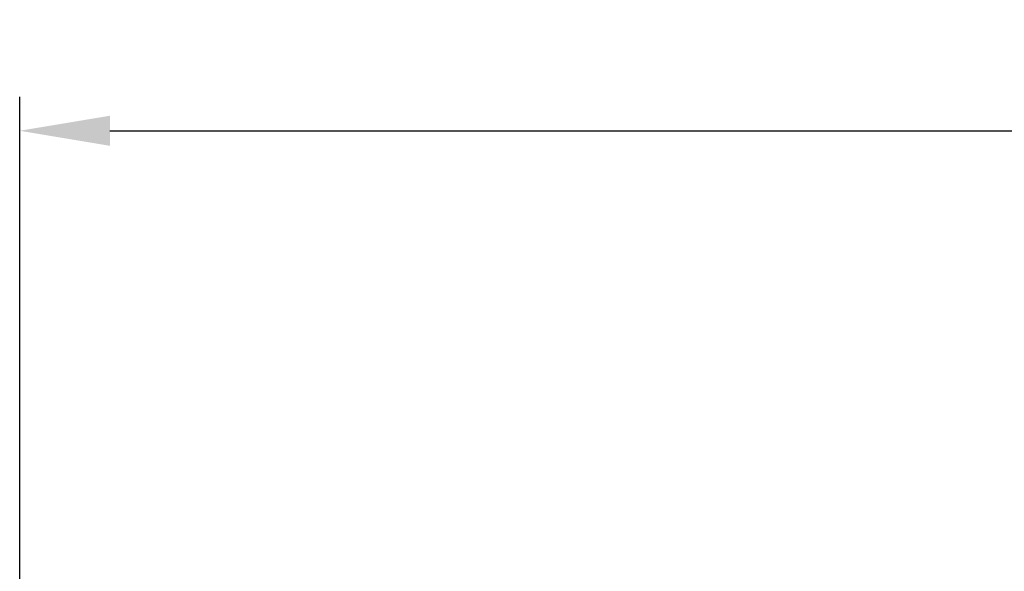
# Model space of a CAD drawing. Units: inches. Extents: x 4 to 241, y -18 to 160.
# Drawn here: x 157 to 166, y 96 to 101 of the extents above; entities that cross this region are included whole.
import ezdxf

# ---------------------------------------------------------------- set-up
doc = ezdxf.new("R2010")
doc.units = ezdxf.units.IN
doc.header["$MEASUREMENT"] = 0
doc.layers.add('Layer 1000', color=7, linetype='Continuous', lineweight=0)
doc.styles.add('DC_TEXTSTYLE4', font='arial.ttf', dxfattribs={"height": 1.5})
doc.dimstyles.get("Standard").update_dxf_attribs({"dimtxt": 0.18, "dimasz": 0.18, "dimexe": 0.18, "dimexo": 0.0625, "dimgap": 0.09, "dimtad": 0, "dimtih": 1, "dimtoh": 1, "dimdec": 4, "dimzin": 0, "dimdsep": 46, "dimtxsty": 'Standard', "dimcen": 0.09, "dimadec": 0, "dimazin": 0, "dimtfac": 1, "dimtdec": 4, "dimtofl": 0, "dimtmove": 0, "dimatfit": 3, "dimfxl": 1, "dimtolj": 1, "dimtzin": 0, "dimarcsym": 0})

# ---------------------------------------------------------------- blocks, each defined once
blk = doc.blocks.new('*D341')
at = {"layer": 'Defpoints', "color": 0}
for p in [(185.1535, 99.6786), (156.8818, 93.8924), (185.1535, 82.7079)]:
    blk.add_point(p, dxfattribs=at)
at = {"layer": 'Layer 1000', "color": 0, "lineweight": -2, "ltscale": 0.07874}
for p, q in [((156.8818, 93.9549), (156.8818, 99.9786)), ((185.1535, 82.7704), (185.1535, 99.9786)), ((157.6818, 99.6786), (168.1774, 99.6786)), ((184.3535, 99.6786), (173.8579, 99.6786))]:
    blk.add_line(p, q, dxfattribs=at)
at = {"layer": 'Layer 1000', "color": 0}
for points in [[(157.6818, 99.812), (157.6818, 99.5453), (156.8818, 99.6786)], [(184.3535, 99.5453), (184.3535, 99.812), (185.1535, 99.6786)]]:
    blk.add_solid(points, dxfattribs=at)
at = {"layer": 'Layer 1000', "color": 0, "lineweight": 0, "insert": (171.0177, 99.6786), "char_height": 1.5, "attachment_point": 5, "style": 'DC_TEXTSTYLE4'}
blk.add_mtext('\\A1;28.27', dxfattribs=at)

msp = doc.modelspace()

# ---------------------------------------------------------------- dimensions: what is measured, and where the dimension line sits
at = {"layer": 'Layer 1000', "lineweight": 0, "ltscale": 0.07874}
dim = msp.add_linear_dim(base=(185.1535, 99.6786), p1=(156.8818, 93.8924), p2=(185.1535, 82.7079), dimstyle='Standard', override={"dimtxt": 1.5, "dimasz": 0.8, "dimexe": 0.3, "dimgap": 0.3, "dimtad": 0, "dimjust": 0, "dimtih": 1, "dimtoh": 0, "dimdec": 2, "dimzin": 0, "dimlunit": 2, "dimtxsty": 'DC_TEXTSTYLE4', "dimsah": 0, "dimtol": 0, "dimtfac": 1, "dimtdec": 3, "dimtix": 0, "dimtofl": 1, "dimtmove": 0, "dimfxl": 20, "dimfxlon": 1}, dxfattribs=at)
dim.commit()
dim.dimension.update_dxf_attribs({"geometry": '*D341', "text_midpoint": (171.0177, 99.6786)})

doc.saveas('drawing.dxf')
